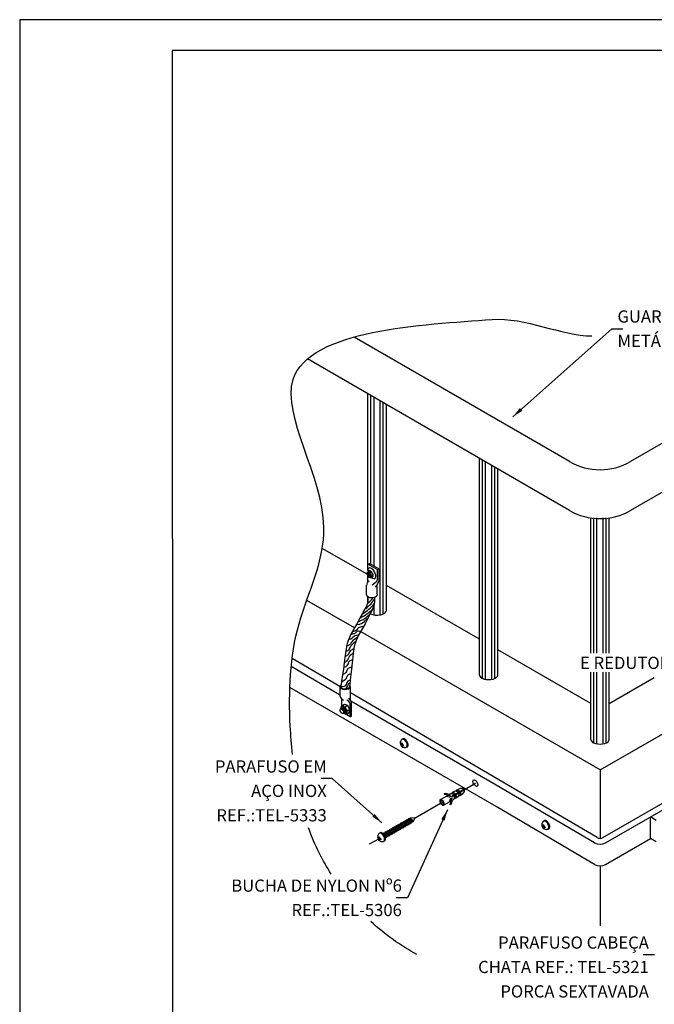
# Model space of a CAD drawing. Extents: x 0 to 210, y 0 to 297.
# Drawn here: x 0 to 104, y 136 to 297 of the extents above; entities that cross this region are included whole.
import ezdxf
from ezdxf.enums import TextEntityAlignment as Align
from ezdxf.lldxf.tags import DXFTag

# ---------------------------------------------------------------- set-up
doc = ezdxf.new("R2010")
doc.units = 0
doc.header["$MEASUREMENT"] = 0
for name, color, linetype in [('C01', 1, 'Continuous'), ('C02', 2, 'Continuous'), ('C03', 3, 'Continuous'), ('C04', 5, 'Continuous'), ('C05', 4, 'Continuous'), ('C08', 7, 'Continuous'), ('NOTA', 3, 'Continuous')]:
    doc.layers.add(name, color=color, linetype=linetype)
doc.styles.add('80CL', font='romans.shx', dxfattribs={"height": 20})
tags = doc.linetypes.add('DASHDOT', pattern=[1, 0.5, -0.25, 0, -0.25]).pattern_tags.tags
tags[10:11] = [DXFTag(74, 4), DXFTag(75, 0), DXFTag(340, '0'), DXFTag(46, 1.0), DXFTag(50, 0.0), DXFTag(44, 0.0), DXFTag(45, 0.0)]
tags[8:9] = [DXFTag(74, 4), DXFTag(75, 0), DXFTag(340, '0'), DXFTag(46, 1.0), DXFTag(50, 0.0), DXFTag(44, 0.0), DXFTag(45, 0.0)]
tags[6:7] = [DXFTag(74, 4), DXFTag(75, 0), DXFTag(340, '0'), DXFTag(46, 1.0), DXFTag(50, 0.0), DXFTag(44, 0.0), DXFTag(45, 0.0)]
tags[4:5] = [DXFTag(74, 4), DXFTag(75, 0), DXFTag(340, '0'), DXFTag(46, 1.0), DXFTag(50, 0.0), DXFTag(44, 0.0), DXFTag(45, 0.0)]

# ---------------------------------------------------------------- blocks, each defined once
blk = doc.blocks.new('FORMATO PARA DETALHE')
at = {"layer": 'C03'}
for p, q in [((209.94, 297.04), (-0.06, 297)), ((-0.06, 297), (0, 0))]:
    blk.add_line(p, q, dxfattribs=at)
at = {"layer": 'C08'}
for p, q in [((204.94, 292.04), (24.94, 292)), ((24.94, 292), (25, 5))]:
    blk.add_line(p, q, dxfattribs=at)
at = {"layer": 'C04', "style": '80CL'}
for tag, p in [('NOMEDESCRITIVODODETALHE', (114.98, 75.7)), ('PARAIDENTIFICAÇÃODOMESMO', (114.99, 69.96))]:
    blk.add_attdef(tag, text='', height=3.4, rotation=0.0114, dxfattribs=at).set_placement(p, align=Align.MIDDLE)
at = {"layer": 'C04', "ltscale": 0.5, "style": '80CL'}
blk.add_attdef('XXXX-X', text='', height=3, rotation=0.0114, dxfattribs=at).set_placement((140.42, 8.8), align=Align.MIDDLE)
at = {"layer": 'C04', "ltscale": 0.75, "style": '80CL'}
blk.add_attdef('01/01', text='', height=3, rotation=0.0114, dxfattribs=at).set_placement((191.81, 8.81), align=Align.MIDDLE)
at = {"layer": 'C05', "style": '80CL'}
blk.add_attdef('DETALHE', text='', height=3.8, rotation=0.0114, dxfattribs=at).set_placement((114.99, 61.96), align=Align.MIDDLE)

msp = doc.modelspace()

# ---------------------------------------------------------------- linework, layer by layer
at = {"layer": 'C01'}
for p, q in [((57.53, 207.82), (57.53, 235.45)), ((58.03, 207.53), (58.03, 235.16)), ((59.05, 199.53), (59.05, 234.57)), ((59.55, 199.68), (59.55, 234.28)), ((75.8, 189.13), (75.8, 224.9)), ((76.3, 188.98), (76.3, 224.61)), ((77.32, 188.98), (77.32, 224.02)), ((77.82, 189.13), (77.82, 223.73)), ((94.07, 193.29), (94.07, 215.43)), ((94.57, 193.29), (94.57, 215.43)), ((95.59, 193.29), (95.59, 215.43)), ((96.09, 193.29), (96.09, 215.43)), ((56.89, 206.23), (56.95, 206.53)), ((56.97, 206.56), (57.23, 206.71)), ((57.23, 206.71), (57.56, 206.6)), ((57.33, 206.46), (57.56, 206.6)), ((57.56, 206.6), (57.83, 206.13)), ((56.89, 206.19), (57.14, 205.76)), ((57.11, 206.13), (57.36, 205.91)), ((57.12, 206.16), (57.22, 206.06)), ((57.14, 206.29), (57.25, 206.2)), ((57.15, 206.32), (57.4, 206.1)), ((57.17, 205.74), (57.46, 205.64)), ((57.25, 206.18), (57.23, 206.07)), ((57.28, 206.16), (57.25, 206.05)), ((57.26, 206.03), (57.36, 205.94)), ((57.29, 206.16), (57.39, 206.07)), ((57.5, 205.64), (57.76, 205.79)), ((57.6, 206), (57.83, 206.13)), ((57.76, 205.79), (57.83, 206.13)), ((58.03, 199.53), (58.03, 201.09)), ((57.53, 199.68), (57.53, 199.91)), ((94.07, 178.58), (94.07, 190.13)), ((94.57, 178.43), (94.57, 190.13)), ((95.59, 178.43), (95.59, 190.13)), ((96.09, 178.58), (96.09, 190.13))]:
    msp.add_line(p, q, dxfattribs=at)
at = {"layer": 'C01', "linetype": 'DASHDOT', "ltscale": 2}
for p, q in [((70.79, 169.76), (74.64, 171.99)), ((64.77, 166.29), (69.31, 168.91)), ((57.31, 162.01), (58.91, 162.93))]:
    msp.add_line(p, q, dxfattribs=at)
at = {"layer": 'C01'}
for points in [[(64.42, 165.68, 0.24548), (64.43, 165.71, 0.082009), (64.4, 165.81, 0.04047), (64.34, 165.9, 0.029714), (64.25, 166.02, 0.029714), (64.14, 166.13, 0.04047), (64.06, 166.19, 0.082009), (63.96, 166.23, 0.24548), (63.93, 166.22, 0.24548)], [(61.62, 163.99, 0.24548), (61.63, 164.03, 0.082009), (61.6, 164.14, 0.04047), (61.53, 164.25, 0.029714), (61.42, 164.39, 0.029714), (61.3, 164.51, 0.04047), (61.19, 164.59, 0.082009), (61.09, 164.63, 0.24548), (61.05, 164.62, 0.24548)], [(61.68, 164.11, 0.24548), (61.69, 164.15, 0.082009), (61.67, 164.24, 0.04047), (61.61, 164.33, 0.029714), (61.52, 164.44, 0.029714), (61.42, 164.54, 0.04047), (61.34, 164.6, 0.082009), (61.25, 164.64, 0.24548), (61.22, 164.63, 0.24548)], [(61.87, 164.14, 0.24548), (61.89, 164.18, 0.082009), (61.85, 164.29, 0.04047), (61.79, 164.4, 0.029714), (61.68, 164.53, 0.029714), (61.55, 164.66, 0.04047), (61.45, 164.73, 0.082009), (61.34, 164.78, 0.24548), (61.3, 164.77, 0.24548)], [(61.94, 164.26, 0.24548), (61.95, 164.29, 0.082009), (61.92, 164.39, 0.04047), (61.87, 164.48, 0.029714), (61.78, 164.59, 0.029714), (61.68, 164.69, 0.04047), (61.59, 164.75, 0.082009), (61.51, 164.79, 0.24548), (61.47, 164.78, 0.24548)], [(62.13, 164.29, 0.24548), (62.14, 164.32, 0.082009), (62.11, 164.44, 0.04047), (62.04, 164.55, 0.029714), (61.94, 164.68, 0.029714), (61.81, 164.81, 0.04047), (61.71, 164.88, 0.082009), (61.6, 164.93, 0.24548), (61.56, 164.92, 0.24548)], [(62.2, 164.41, 0.24548), (62.21, 164.44, 0.082009), (62.18, 164.53, 0.04047), (62.13, 164.62, 0.029714), (62.04, 164.74, 0.029714), (61.93, 164.84, 0.04047), (61.85, 164.9, 0.082009), (61.76, 164.94, 0.24548), (61.73, 164.93, 0.24548)], [(62.39, 164.43, 0.24548), (62.4, 164.47, 0.082009), (62.37, 164.58, 0.04047), (62.3, 164.69, 0.029714), (62.19, 164.83, 0.029714), (62.07, 164.95, 0.04047), (61.96, 165.03, 0.082009), (61.86, 165.08, 0.24548), (61.82, 165.07, 0.24548)], [(62.45, 164.56, 0.24548), (62.46, 164.59, 0.082009), (62.44, 164.68, 0.04047), (62.38, 164.77, 0.029714), (62.29, 164.88, 0.029714), (62.19, 164.99, 0.04047), (62.11, 165.05, 0.082009), (62.02, 165.08, 0.24548), (61.99, 165.08, 0.24548)], [(62.64, 164.58, 0.24548), (62.66, 164.62, 0.082009), (62.62, 164.73, 0.04047), (62.56, 164.84, 0.029714), (62.45, 164.98, 0.029714), (62.32, 165.1, 0.04047), (62.22, 165.18, 0.082009), (62.11, 165.22, 0.24548), (62.07, 165.21, 0.24548)], [(62.71, 164.71, 0.24548), (62.72, 164.74, 0.082009), (62.69, 164.83, 0.04047), (62.64, 164.92, 0.029714), (62.55, 165.03, 0.029714), (62.45, 165.13, 0.04047), (62.36, 165.2, 0.082009), (62.28, 165.23, 0.24548), (62.24, 165.22, 0.24548)], [(62.9, 164.73, 0.24548), (62.91, 164.77, 0.082009), (62.88, 164.88, 0.04047), (62.81, 164.99, 0.029714), (62.7, 165.13, 0.029714), (62.58, 165.25, 0.04047), (62.48, 165.33, 0.082009), (62.37, 165.37, 0.24548), (62.33, 165.36, 0.24548)], [(62.96, 164.86, 0.24548), (62.98, 164.89, 0.082009), (62.95, 164.98, 0.04047), (62.9, 165.07, 0.029714), (62.81, 165.18, 0.029714), (62.7, 165.28, 0.04047), (62.62, 165.34, 0.082009), (62.53, 165.38, 0.24548), (62.5, 165.37, 0.24548)], [(63.15, 164.88, 0.24548), (63.17, 164.92, 0.082009), (63.14, 165.03, 0.04047), (63.07, 165.14, 0.029714), (62.96, 165.28, 0.029714), (62.84, 165.4, 0.04047), (62.73, 165.47, 0.082009), (62.63, 165.52, 0.24548), (62.59, 165.51, 0.24548)], [(63.22, 165, 0.24548), (63.23, 165.04, 0.082009), (63.21, 165.13, 0.04047), (63.15, 165.22, 0.029714), (63.06, 165.33, 0.029714), (62.96, 165.43, 0.04047), (62.88, 165.49, 0.082009), (62.79, 165.53, 0.24548), (62.76, 165.52, 0.24548)], [(63.41, 165.03, 0.24548), (63.43, 165.06, 0.082009), (63.39, 165.18, 0.04047), (63.33, 165.29, 0.029714), (63.22, 165.42, 0.029714), (63.09, 165.55, 0.04047), (62.99, 165.62, 0.082009), (62.88, 165.67, 0.24548), (62.84, 165.66, 0.24548)], [(63.48, 165.15, 0.24548), (63.49, 165.18, 0.082009), (63.46, 165.27, 0.04047), (63.41, 165.37, 0.029714), (63.32, 165.48, 0.029714), (63.22, 165.58, 0.04047), (63.13, 165.64, 0.082009), (63.04, 165.68, 0.24548), (63.01, 165.67, 0.24548)], [(63.67, 165.17, 0.24548), (63.68, 165.21, 0.082009), (63.65, 165.32, 0.04047), (63.58, 165.44, 0.029714), (63.47, 165.57, 0.029714), (63.35, 165.69, 0.04047), (63.25, 165.77, 0.082009), (63.14, 165.82, 0.24548), (63.1, 165.81, 0.24548)], [(63.73, 165.3, 0.24548), (63.75, 165.33, 0.082009), (63.72, 165.42, 0.04047), (63.67, 165.51, 0.029714), (63.58, 165.63, 0.029714), (63.47, 165.73, 0.04047), (63.39, 165.79, 0.082009), (63.3, 165.83, 0.24548), (63.27, 165.82, 0.24548)], [(63.92, 165.32, 0.24548), (63.94, 165.36, 0.082009), (63.91, 165.47, 0.04047), (63.84, 165.58, 0.029714), (63.73, 165.72, 0.029714), (63.61, 165.84, 0.04047), (63.5, 165.92, 0.082009), (63.4, 165.96, 0.24548), (63.36, 165.95, 0.24548)], [(63.99, 165.45, 0.24548), (64, 165.48, 0.082009), (63.98, 165.57, 0.04047), (63.92, 165.66, 0.029714), (63.83, 165.77, 0.029714), (63.73, 165.87, 0.04047), (63.65, 165.94, 0.082009), (63.56, 165.97, 0.24548), (63.53, 165.97, 0.24548)], [(64.18, 165.47, 0.24548), (64.2, 165.51, 0.082009), (64.16, 165.62, 0.04047), (64.1, 165.73, 0.029714), (63.99, 165.87, 0.029714), (63.86, 165.99, 0.04047), (63.76, 166.07, 0.082009), (63.65, 166.11, 0.24548), (63.61, 166.1, 0.24548)], [(64.25, 165.6, 0.24548), (64.27, 165.63, 0.082009), (64.24, 165.72, 0.04047), (64.19, 165.81, 0.029714), (64.1, 165.93, 0.029714), (63.99, 166.03, 0.04047), (63.91, 166.09, 0.082009), (63.82, 166.13, 0.24548), (63.79, 166.12, 0.24548)], [(60.08, 163.1, 0.24548), (60.09, 163.14, 0.082009), (60.06, 163.25, 0.04047), (59.99, 163.36, 0.029714), (59.88, 163.5, 0.029714), (59.76, 163.62, 0.04047), (59.65, 163.7, 0.082009), (59.55, 163.74, 0.24548), (59.51, 163.73, 0.24548)], [(60.14, 163.23, 0.24548), (60.15, 163.26, 0.082009), (60.13, 163.35, 0.04047), (60.07, 163.44, 0.029714), (59.98, 163.55, 0.029714), (59.88, 163.65, 0.04047), (59.8, 163.72, 0.082009), (59.71, 163.75, 0.24548), (59.68, 163.74, 0.24548)], [(59.89, 163.08, 0.24548), (59.9, 163.11, 0.082009), (59.87, 163.2, 0.04047), (59.82, 163.29, 0.029714), (59.73, 163.4, 0.000336), (59.73, 163.4, 0.04047)], [(60.33, 163.25, 0.24548), (60.35, 163.29, 0.082009), (60.31, 163.4, 0.04047), (60.25, 163.51, 0.029714), (60.14, 163.65, 0.029714), (60.01, 163.77, 0.04047), (59.91, 163.85, 0.082009), (59.8, 163.89, 0.24548), (59.76, 163.88, 0.24548)], [(60.4, 163.37, 0.24548), (60.41, 163.41, 0.082009), (60.38, 163.5, 0.04047), (60.33, 163.59, 0.029714), (60.24, 163.7, 0.029714), (60.14, 163.8, 0.04047), (60.05, 163.86, 0.082009), (59.97, 163.9, 0.24548), (59.93, 163.89, 0.24548)], [(60.59, 163.4, 0.24548), (60.6, 163.43, 0.082009), (60.57, 163.55, 0.04047), (60.5, 163.66, 0.029714), (60.4, 163.79, 0.029714), (60.27, 163.92, 0.04047), (60.17, 163.99, 0.082009), (60.06, 164.04, 0.24548), (60.02, 164.03, 0.24548)], [(60.66, 163.52, 0.24548), (60.67, 163.55, 0.082009), (60.64, 163.65, 0.04047), (60.59, 163.74, 0.029714), (60.5, 163.85, 0.029714), (60.4, 163.95, 0.04047), (60.31, 164.01, 0.082009), (60.22, 164.05, 0.24548), (60.19, 164.04, 0.24548)], [(60.85, 163.54, 0.24548), (60.86, 163.58, 0.082009), (60.83, 163.7, 0.04047), (60.76, 163.81, 0.029714), (60.65, 163.94, 0.029714), (60.53, 164.07, 0.04047), (60.42, 164.14, 0.082009), (60.32, 164.19, 0.24548), (60.28, 164.18, 0.24548)], [(60.91, 163.67, 0.24548), (60.92, 163.7, 0.082009), (60.9, 163.79, 0.04047), (60.84, 163.88, 0.029714), (60.75, 164, 0.029714), (60.65, 164.1, 0.04047), (60.57, 164.16, 0.082009), (60.48, 164.2, 0.24548), (60.45, 164.19, 0.24548)], [(61.1, 163.69, 0.24548), (61.12, 163.73, 0.082009), (61.08, 163.84, 0.04047), (61.02, 163.95, 0.029714), (60.91, 164.09, 0.029714), (60.78, 164.21, 0.04047), (60.68, 164.29, 0.082009), (60.57, 164.33, 0.24548), (60.53, 164.32, 0.24548)], [(61.17, 163.82, 0.24548), (61.18, 163.85, 0.082009), (61.15, 163.94, 0.04047), (61.1, 164.03, 0.029714), (61.01, 164.14, 0.029714), (60.91, 164.24, 0.04047), (60.82, 164.31, 0.082009), (60.74, 164.34, 0.24548), (60.7, 164.34, 0.24548)], [(61.36, 163.84, 0.24548), (61.37, 163.88, 0.082009), (61.34, 163.99, 0.04047), (61.27, 164.1, 0.029714), (61.17, 164.24, 0.029714), (61.04, 164.36, 0.04047), (60.94, 164.44, 0.082009), (60.83, 164.48, 0.24548), (60.79, 164.47, 0.24548)], [(61.43, 163.97, 0.24548), (61.44, 164, 0.082009), (61.41, 164.09, 0.04047), (61.36, 164.18, 0.029714), (61.27, 164.29, 0.029714), (61.17, 164.39, 0.04047), (61.08, 164.46, 0.082009), (60.99, 164.49, 0.24548), (60.96, 164.48, 0.24548)]]:
    msp.add_lwpolyline(points, format="xyb", dxfattribs=at)
for centre, radius, start, end in [((57, 206.52), 0.0534, 120.145, 169.2604), ((57.29, 206.88), 0.414, 225.4368, 275.9615), ((58.04, 206.56), 0.713, 187.852, 231.8798), ((56.93, 206.22), 0.0465, 165.7475, 213.079), ((57.11, 206.15), 0.0079, 48.4988, 168.4988), ((57.13, 206.15), 0.0254, 170.703, 226.2945), ((57.16, 206.31), 0.0254, 170.703, 226.2945), ((57.14, 206.31), 0.0079, 48.4988, 168.4988), ((57.19, 205.79), 0.0534, 209.855, 250.7396), ((57.22, 206.07), 0.0079, 228.4988, 348.4988), ((57.23, 206.18), 0.0254, 350.703, 46.2945), ((57.28, 206.04), 0.0254, 170.703, 226.2945), ((57.28, 206.15), 0.0079, 48.4988, 168.4988), ((57.35, 205.92), 0.0254, 350.703, 46.2945), ((57.36, 205.91), 0.0079, 228.4988, 348.4988), ((57.4, 206.08), 0.0079, 228.4988, 348.4988), ((57.38, 206.08), 0.0254, 350.703, 46.2945), ((57.48, 205.69), 0.0534, 250.7396, 299.855), ((57.93, 205.76), 0.413, 143.6658, 194.356), ((53.42, 205.26), 5.67, 304.8704, 326.6964), ((55.22, 204.09), 3.17, 303.672, 326.0092), ((52.99, 205.17), 6.7, 294.3269, 315.8524), ((52.1, 206.5), 7.89, 300.7301, 319.6584), ((53.7, 203.26), 5.13, 289.1914, 316.4797)]:
    msp.add_arc(centre, radius, start, end, dxfattribs=at)
msp.add_ellipse((57.22, 206.09), major_axis=(-0.231, 0.402), ratio=0.500279, dxfattribs=at)
for centre, major_axis, ratio, start_param, end_param in [((57.25, 206.11), (-0.208, 0.362), 0.500279, -0.557191, 3.705032), ((57.49, 206.25), (-0.297, 0.517), 0.500279, -3.60215, 0.46307), ((52.88, 183.83), (0.252, -0.363), 0.281547, 0, 3.124318), ((52.98, 183.9), (0.252, -0.363), 0.281547, 0, 3.124318), ((53.09, 183.95), (0.252, -0.363), 0.281547, 0, 3.124318)]:
    msp.add_ellipse(centre, major_axis=major_axis, ratio=ratio, start_param=start_param, end_param=end_param, dxfattribs=at)
for points, knots in [([(44.65, 176.68), (44.49, 178.22), (43.96, 185.41), (44.41, 198.2), (54.05, 215.86), (33.71, 245.69), (66.05, 247.11), (77.37, 247.93), (82.83, 248.33), (88.69, 245.28), (93.74, 245.23)], [182.183642, 182.183642, 182.183642, 182.183642, 186.776979, 203.615236, 219.949606, 244.673745, 278.717531, 278.717531, 278.717531, 295.136214, 295.136214, 295.136214, 295.136214]), ([(44.65, 176.68), (44.49, 178.22), (43.96, 185.41), (44.41, 198.2), (54.05, 215.86), (33.71, 245.69), (66.05, 247.11), (77.37, 247.93), (82.83, 248.33), (88.69, 245.28), (93.74, 245.23)], [182.183642, 182.183642, 182.183642, 182.183642, 186.776979, 203.615236, 219.949606, 244.673745, 278.717531, 278.717531, 278.717531, 295.136214, 295.136214, 295.136214, 295.136214]), ([(44.65, 176.68), (44.49, 178.22), (43.96, 185.41), (44.41, 198.2), (54.05, 215.86), (33.71, 245.69), (66.05, 247.11), (77.37, 247.93), (82.83, 248.33), (88.69, 245.28), (93.74, 245.23)], [182.183642, 182.183642, 182.183642, 182.183642, 186.776979, 203.615236, 219.949606, 244.673745, 278.717531, 278.717531, 278.717531, 295.136214, 295.136214, 295.136214, 295.136214]), ([(44.65, 176.68), (44.49, 178.22), (43.96, 185.41), (44.41, 198.2), (54.05, 215.86), (33.71, 245.69), (66.05, 247.11), (77.37, 247.93), (82.83, 248.33), (88.69, 245.28), (93.74, 245.23)], [182.183642, 182.183642, 182.183642, 182.183642, 186.776979, 203.615236, 219.949606, 244.673745, 278.717531, 278.717531, 278.717531, 295.136214, 295.136214, 295.136214, 295.136214]), ([(57.02, 198.95), (56.69, 198.74), (56.39, 198.46), (55.99, 197.92), (55.1, 197.93)], [0, 0, 0, 0, 0.702621, 1.978465, 1.978465, 1.978465, 1.978465]), ([(54.2, 196.3), (54.41, 196.45), (55.09, 196.45), (55.09, 196.9), (55.56, 196.92), (55.86, 196.87)], [0, 0, 0, 0, 0.595063, 1.366166, 1.954841, 1.954841, 1.954841, 1.954841]), ([(56.33, 197.69), (55.8, 197.49), (55.37, 197.49), (55.14, 196.88), (54.63, 196.83), (54.47, 196.81)], [0, 0, 0, 0, 0.595063, 1.366166, 1.954841, 1.954841, 1.954841, 1.954841]), ([(55.29, 195.81), (54.82, 195.55), (54.27, 195.11), (54.21, 194.71), (53.8, 194.48), (53.53, 194.4)], [0, 0, 0, 0, 0.595063, 1.366166, 1.954841, 1.954841, 1.954841, 1.954841]), ([(55.53, 196.27), (55.33, 196.19), (54.48, 196.01), (54.47, 195.61), (54.01, 195.53), (53.83, 195.49)], [0, 0, 0, 0, 0.595063, 1.366166, 1.954841, 1.954841, 1.954841, 1.954841]), ([(54.71, 194), (54.52, 193.84), (54.02, 193.8), (53.9, 193), (53.5, 192.77), (53.28, 192.68)], [0, 0, 0, 0, 0.595063, 1.366166, 1.954841, 1.954841, 1.954841, 1.954841]), ([(55, 195.11), (54.51, 194.76), (54.13, 194.46), (53.91, 193.68), (53.67, 193.63), (53.39, 193.55)], [0, 0, 0, 0, 0.595063, 1.366166, 1.954841, 1.954841, 1.954841, 1.954841]), ([(54.49, 192.19), (54.32, 192.05), (53.83, 192), (53.71, 191.22), (53.32, 190.99), (53.05, 190.9)], [0.011558, 0.011558, 0.011558, 0.011558, 0.595063, 1.366166, 1.936425, 1.936425, 1.936425, 1.936425]), ([(54.62, 193.34), (54.32, 192.86), (54.09, 193.14), (53.7, 192.03), (53.3, 191.8), (53.16, 191.69)], [0, 0, 0, 0, 0.595063, 1.366166, 1.954841, 1.954841, 1.954841, 1.954841]), ([(54.35, 190.98), (54.14, 190.9), (53.64, 190.86), (53.53, 190.06), (53.12, 189.83), (52.86, 189.74)], [0, 0, 0, 0, 0.595063, 1.366166, 1.954841, 1.954841, 1.954841, 1.954841]), ([(54.11, 188.83), (54.1, 188.79), (53.59, 188.75), (53.48, 187.95), (53.07, 187.72), (52.57, 187.77)], [0, 0, 0, 0, 0.595063, 1.366166, 1.954841, 1.954841, 1.954841, 1.954841]), ([(54.23, 189.89), (54.11, 189.82), (53.61, 189.78), (53.5, 188.98), (53.09, 188.76), (52.7, 188.53)], [0, 0, 0, 0, 0.595063, 1.366166, 1.954841, 1.954841, 1.954841, 1.954841]), ([(54.06, 188.35), (53.99, 188.33), (53.69, 188.2), (53.62, 187.7), (53.39, 187.47), (53.34, 187.42)], [0.344133, 0.344133, 0.344133, 0.344133, 0.595063, 1.366166, 1.578758, 1.578758, 1.578758, 1.578758]), ([(51.01, 157.09), (50.31, 158.19), (48.89, 160.67), (47.8, 163.24), (47.28, 164.66)], [161.629796, 161.629796, 161.629796, 161.629796, 165.38202, 169.901337, 169.901337, 169.901337, 169.901337]), ([(51.01, 157.09), (50.31, 158.19), (48.89, 160.67), (47.8, 163.24), (47.28, 164.66)], [161.629796, 161.629796, 161.629796, 161.629796, 165.38202, 169.901337, 169.901337, 169.901337, 169.901337]), ([(51.01, 157.09), (50.31, 158.19), (48.89, 160.67), (47.8, 163.24), (47.28, 164.66)], [161.629796, 161.629796, 161.629796, 161.629796, 165.38202, 169.901337, 169.901337, 169.901337, 169.901337]), ([(51.01, 157.09), (50.31, 158.19), (48.89, 160.67), (47.8, 163.24), (47.28, 164.66)], [161.629796, 161.629796, 161.629796, 161.629796, 165.38202, 169.901337, 169.901337, 169.901337, 169.901337])]:
    msp.add_open_spline(points, degree=3, knots=knots, dxfattribs=at)
msp.add_open_spline([(65.05, 143.93), (62.37, 145.33), (59.83, 147.17), (57.52, 149.3)], degree=3, dxfattribs=at)
msp.add_open_spline([(65.05, 143.93), (62.37, 145.33), (59.83, 147.17), (57.52, 149.3)], degree=3, dxfattribs=at)
msp.add_open_spline([(65.05, 143.93), (62.37, 145.33), (59.83, 147.17), (57.52, 149.3)], degree=3, dxfattribs=at)
msp.add_open_spline([(65.05, 143.93), (62.37, 145.33), (59.83, 147.17), (57.52, 149.3)], degree=3, dxfattribs=at)
at = {"layer": 'C02'}
for p, q in [((80.78, 232), (97.03, 246.42)), ((97.03, 246.42), (98.83, 246.42)), ((57.03, 207.85), (57.03, 235.74)), ((60.05, 200.24), (60.05, 233.99)), ((75.3, 189.69), (75.3, 225.19)), ((78.32, 189.69), (78.32, 223.44)), ((93.57, 193.29), (93.57, 215.43)), ((96.59, 193.29), (96.59, 215.43)), ((56.89, 206.19), (49.55, 210.43)), ((56.79, 202.92), (56.79, 204.37)), ((58.56, 202.95), (58.56, 204.52)), ((75.3, 195.56), (60.05, 204.37)), ((54.8, 197.4), (46.99, 201.91)), ((57.03, 201.64), (57.03, 202.52)), ((95.08, 174.14), (55.83, 196.81)), ((93.57, 185.02), (78.32, 193.82)), ((52.41, 187.81), (44.6, 192.39)), ((52.39, 186.47), (44.45, 191.06)), ((93.57, 179.14), (93.57, 190.13)), ((96.59, 179.14), (96.59, 190.13)), ((96.59, 185.02), (103.97, 189.28)), ((78.07, 168.13), (44.23, 187.67)), ((52.4, 187.77), (52.4, 186.63)), ((94.62, 163.05), (54.15, 186.79)), ((52.6, 184.15), (52.69, 184.6)), ((52.63, 184.19), (52.63, 184.14)), ((52.73, 184.65), (53.17, 184.91)), ((52.73, 184.26), (52.74, 184.16)), ((52.84, 184.32), (52.85, 184.22)), ((52.95, 184.36), (52.96, 184.28)), ((53.17, 184.91), (53.66, 184.74)), ((53.25, 184.5), (53.66, 184.74)), ((53.64, 183.82), (54.05, 184.06)), ((54.05, 184.06), (53.66, 184.74)), ((53.95, 183.55), (54.05, 184.06)), ((78.07, 171.65), (54.2, 185.43)), ((95.08, 174.14), (113.23, 184.62)), ((53.02, 183.43), (53.45, 183.29)), ((53.13, 183.47), (53.03, 183.53)), ((53.24, 183.53), (53.14, 183.59)), ((53.34, 183.6), (53.25, 183.65)), ((53.51, 183.29), (53.95, 183.55)), ((62.62, 179.16), (62.76, 179.24)), ((62.51, 178.42), (62.32, 178.53)), ((62.35, 178.35), (62.4, 178.38)), ((62.51, 178.26), (62.35, 178.35)), ((62.4, 178.38), (62.39, 178.49)), ((62.56, 178.29), (62.4, 178.38)), ((62.51, 178.6), (62.51, 178.42)), ((62.51, 178.6), (62.66, 178.51)), ((62.51, 178.42), (62.56, 178.42)), ((62.51, 178.26), (62.56, 178.29)), ((62.51, 178.26), (62.51, 178.05)), ((62.56, 178.09), (62.51, 178.05)), ((62.51, 178.05), (62.66, 177.97)), ((62.56, 178.57), (62.56, 178.42)), ((62.56, 178.29), (62.56, 178.09)), ((62.56, 178.09), (62.66, 178.03)), ((62.66, 178.51), (62.66, 178.34)), ((62.83, 178.24), (62.66, 178.34)), ((62.66, 178.17), (62.69, 178.22)), ((62.66, 178.17), (62.66, 177.97)), ((62.85, 178.06), (62.66, 178.17)), ((62.84, 178.13), (62.69, 178.22)), ((62.83, 178.24), (62.85, 178.06)), ((63.36, 177.85), (63.5, 177.93)), ((51.18, 172.71), (49.38, 172.71)), ((59.3, 165.5), (51.18, 172.71)), ((95.08, 174.14), (95.08, 162.92)), ((72.83, 170.98), (70.77, 169.79)), ((94.18, 162.19), (78.07, 171.65)), ((68.9, 169.29), (69.88, 169.86)), ((69.67, 170.28), (69.52, 170.2)), ((70.21, 170.02), (69.52, 170.2)), ((70.1, 169.98), (69.58, 170.12)), ((70.32, 170.11), (69.67, 170.28)), ((69.88, 169.86), (70.34, 169.74)), ((70.21, 170.02), (70.51, 169.94)), ((70.32, 170.11), (70.61, 170.28)), ((70.42, 168.93), (70.54, 169.39)), ((70.61, 170.28), (71.08, 170.15)), ((70.72, 169.14), (70.8, 169.44)), ((70.8, 169.74), (70.77, 169.79)), ((72.86, 170.93), (70.8, 169.74)), ((70.85, 170.42), (71.33, 170.7)), ((70.93, 170.43), (71.23, 170.35)), ((71.14, 169.35), (71.27, 169.83)), ((71.33, 170.7), (71.8, 170.57)), ((71.38, 169.49), (71.87, 169.77)), ((71.44, 169.56), (71.52, 169.86)), ((71.66, 170.85), (71.96, 170.77)), ((71.87, 169.77), (71.99, 170.24)), ((72.16, 169.97), (72.24, 170.27)), ((95.54, 163.05), (107.59, 170)), ((95.98, 162.19), (109.11, 169.77)), ((69.44, 168.37), (70.42, 168.93)), ((70.63, 169.06), (70.49, 168.54)), ((70.72, 169.14), (70.53, 168.45)), ((70.68, 168.53), (70.53, 168.45)), ((70.85, 169.18), (70.68, 168.53)), ((70.85, 169.18), (71.14, 169.35)), ((94.18, 158.67), (78.07, 168.13)), ((70.05, 167.6), (63.49, 153.19)), ((63.84, 166.12), (63.93, 166.22)), ((64.77, 166.29), (64.01, 166.22)), ((64.43, 165.72), (64.77, 166.29)), ((103.34, 162.92), (103.34, 166.44)), ((104.3, 165.88), (103.34, 166.44)), ((60.96, 164.48), (61.05, 164.62)), ((61.09, 164.63), (61.22, 164.63)), ((61.22, 164.63), (61.3, 164.77)), ((61.35, 164.78), (61.47, 164.78)), ((61.47, 164.78), (61.56, 164.92)), ((61.6, 164.93), (61.73, 164.93)), ((61.73, 164.93), (61.82, 165.07)), ((61.86, 165.07), (61.99, 165.08)), ((61.99, 165.08), (62.07, 165.21)), ((62.12, 165.22), (62.24, 165.22)), ((62.24, 165.22), (62.33, 165.36)), ((62.37, 165.37), (62.5, 165.37)), ((62.4, 164.46), (62.45, 164.56)), ((62.45, 164.56), (62.64, 164.58)), ((62.5, 165.37), (62.59, 165.51)), ((62.63, 165.52), (62.76, 165.52)), ((62.66, 164.61), (62.71, 164.71)), ((62.71, 164.71), (62.9, 164.73)), ((62.76, 165.52), (62.84, 165.66)), ((62.89, 165.67), (63.01, 165.67)), ((62.91, 164.76), (62.96, 164.86)), ((62.96, 164.86), (63.15, 164.88)), ((63.01, 165.67), (63.1, 165.81)), ((63.14, 165.81), (63.27, 165.82)), ((63.17, 164.91), (63.22, 165)), ((63.22, 165), (63.41, 165.03)), ((63.27, 165.82), (63.36, 165.95)), ((63.4, 165.96), (63.53, 165.97)), ((63.43, 165.06), (63.48, 165.15)), ((63.48, 165.15), (63.67, 165.17)), ((63.53, 165.97), (63.61, 166.1)), ((63.79, 166.12), (63.67, 166.11)), ((63.68, 165.2), (63.73, 165.3)), ((63.73, 165.3), (63.92, 165.32)), ((63.94, 165.35), (63.99, 165.45)), ((63.99, 165.45), (64.18, 165.47)), ((64.19, 165.49), (64.25, 165.6)), ((64.27, 165.62), (64.42, 165.68)), ((85.72, 165.03), (85.53, 165.14)), ((85.56, 164.96), (85.61, 164.99)), ((85.72, 164.86), (85.56, 164.96)), ((85.61, 164.99), (85.6, 165.1)), ((85.77, 164.89), (85.61, 164.99)), ((85.72, 165.2), (85.87, 165.11)), ((85.72, 165.2), (85.72, 165.03)), ((85.72, 165.03), (85.77, 165.03)), ((85.72, 164.86), (85.77, 164.89)), ((85.72, 164.86), (85.72, 164.66)), ((85.77, 164.69), (85.72, 164.66)), ((85.72, 164.66), (85.87, 164.57)), ((85.77, 165.17), (85.77, 165.03)), ((85.77, 164.89), (85.77, 164.69)), ((85.77, 164.69), (85.87, 164.63)), ((85.83, 165.76), (85.97, 165.84)), ((85.87, 165.11), (85.87, 164.94)), ((86.04, 164.84), (85.87, 164.94)), ((85.87, 164.77), (85.9, 164.82)), ((86.06, 164.67), (85.87, 164.77)), ((85.87, 164.77), (85.87, 164.57)), ((86.05, 164.73), (85.9, 164.82)), ((86.04, 164.84), (86.06, 164.67)), ((86.57, 164.46), (86.71, 164.54)), ((58.8, 163.03), (58.61, 163.14)), ((58.64, 162.96), (58.69, 162.99)), ((58.8, 162.86), (58.64, 162.96)), ((58.69, 162.99), (58.68, 163.1)), ((58.86, 162.89), (58.69, 162.99)), ((58.8, 163.2), (58.8, 163.03)), ((58.8, 163.2), (58.95, 163.11)), ((58.8, 163.03), (58.86, 163.03)), ((58.86, 163.17), (58.86, 163.03)), ((58.91, 163.77), (59.05, 163.84)), ((58.95, 163.11), (58.95, 162.94)), ((59.12, 162.84), (58.95, 162.94)), ((59.55, 163.74), (59.68, 163.74)), ((59.68, 163.74), (59.76, 163.88)), ((59.81, 163.89), (59.93, 163.89)), ((59.89, 163.08), (60.08, 163.1)), ((59.93, 163.89), (60.02, 164.03)), ((60.07, 164.04), (60.19, 164.04)), ((60.09, 163.13), (60.14, 163.23)), ((60.14, 163.23), (60.33, 163.25)), ((60.19, 164.04), (60.28, 164.18)), ((60.32, 164.19), (60.45, 164.19)), ((60.35, 163.28), (60.4, 163.37)), ((60.4, 163.37), (60.59, 163.4)), ((60.45, 164.19), (60.53, 164.32)), ((60.58, 164.33), (60.7, 164.34)), ((60.6, 163.43), (60.66, 163.52)), ((60.66, 163.52), (60.85, 163.54)), ((60.7, 164.34), (60.79, 164.47)), ((60.83, 164.48), (60.96, 164.48)), ((60.86, 163.57), (60.91, 163.67)), ((60.91, 163.67), (61.1, 163.69)), ((61.12, 163.72), (61.17, 163.82)), ((61.17, 163.82), (61.36, 163.84)), ((61.37, 163.87), (61.43, 163.97)), ((61.43, 163.97), (61.62, 163.99)), ((61.63, 164.02), (61.68, 164.11)), ((61.68, 164.11), (61.87, 164.14)), ((61.89, 164.17), (61.94, 164.26)), ((61.94, 164.26), (62.13, 164.29)), ((62.14, 164.32), (62.2, 164.41)), ((62.2, 164.41), (62.39, 164.43)), ((95.98, 158.67), (103.34, 162.92)), ((104.3, 162.37), (103.34, 162.92)), ((58.8, 162.86), (58.86, 162.89)), ((58.8, 162.86), (58.8, 162.66)), ((58.86, 162.69), (58.8, 162.66)), ((58.8, 162.66), (58.95, 162.57)), ((58.86, 162.89), (58.86, 162.69)), ((58.86, 162.69), (58.95, 162.63)), ((58.95, 162.78), (58.98, 162.82)), ((58.95, 162.78), (58.95, 162.57)), ((59.14, 162.67), (58.95, 162.78)), ((59.13, 162.74), (58.98, 162.82)), ((59.12, 162.84), (59.14, 162.67)), ((59.66, 162.46), (59.8, 162.54)), ((95.08, 158.45), (95.08, 148.62)), ((63.49, 153.19), (61.68, 153.19)), ((103.98, 143.86), (102.17, 143.86))]:
    msp.add_line(p, q, dxfattribs=at)
at = {"layer": 'C02', "ltscale": 1.6}
for p, q in [((57.02, 207.84), (57.26, 207.98)), ((57.02, 206.86), (57.02, 207.84)), ((58.56, 206.95), (57.02, 207.84)), ((58.8, 207.09), (57.26, 207.98)), ((58.56, 206.95), (58.8, 207.09)), ((58.56, 206.95), (58.56, 205.22)), ((58.8, 207.09), (58.8, 205.09)), ((57.02, 204.9), (57.02, 205.96)), ((58.21, 204.8), (57.74, 204.39)), ((58.57, 204.58), (58.22, 204.06)), ((54.15, 185.49), (54.15, 187.77)), ((52.73, 184.65), (52.73, 185.73)), ((53.85, 185.38), (53.56, 185.57)), ((54.15, 185.49), (53.87, 185.87)), ((54.12, 182.86), (54.12, 184.83)), ((54.33, 182.98), (54.33, 185.02)), ((54.12, 182.86), (53.27, 183.35)), ((54.12, 182.86), (54.33, 182.98))]:
    msp.add_line(p, q, dxfattribs=at)
at = {"layer": 'C02'}
for points in [[(63.36, 177.85, 0.23388), (63.44, 178.41, 0.051099), (63.32, 178.69, 0.051099), (63.14, 178.94, 0.064948), (62.96, 179.1, 0.104203), (62.75, 179.18, 0.174705), (62.62, 179.16, 0.174705)], [(63.5, 177.93, 0.174705), (63.59, 178.04, 0.104203), (63.63, 178.26, 0.064948), (63.58, 178.49, 0.051099), (63.46, 178.77, 0.051099), (63.28, 179.02, 0.064948), (63.1, 179.18, 0.104203), (62.89, 179.26, 0.174705), (62.76, 179.24, 0.174705)], [(72.83, 170.98, 0.153617), (72.7, 171.08, 0.102796), (72.37, 171.12, 0.062165), (72.02, 171.04, 0.048405), (71.6, 170.85, 0.005298), (71.56, 170.83, 0.062165)], [(70.1, 169.98, 0.122515), (70.06, 169.93, 0.074458), (70.04, 169.82, 0.064948)], [(70.85, 170.42, 0.174705), (70.79, 170.34, 0.074458), (70.76, 170.23, 0.064948)], [(70.94, 170.43, 0.174705), (70.85, 170.42, 0.174705)], [(70.93, 170.43, 0.021127), (70.92, 170.44, 0.170198)], [(71.38, 169.49, -0.174705), (71.29, 169.47, -0.074458), (71.18, 169.51, -0.064948)], [(71.45, 169.57, -0.174705), (71.38, 169.49, -0.174705)], [(71.44, 169.56, -0.021127), (71.44, 169.55, -0.170198)], [(71.57, 170.84, 0.174705), (71.51, 170.76, 0.074458), (71.49, 170.65, 0.064948)], [(71.67, 170.85, 0.174705), (71.57, 170.84, 0.174705)], [(71.66, 170.85, 0.021127), (71.65, 170.85, 0.170198)], [(72.11, 169.91, -0.174705), (72.01, 169.89, -0.074458), (71.9, 169.93, -0.064948)], [(72.09, 169.9, 0.005298), (72.14, 169.93, 0.048405), (72.51, 170.19, 0.062165), (72.75, 170.46, 0.102796), (72.88, 170.77, 0.153617), (72.86, 170.93, 0.181773)], [(72.16, 169.96, -0.138405), (72.11, 169.91, -0.174705)], [(72.16, 169.97, -0.021127), (72.16, 169.96, -0.170198)], [(70.63, 169.06, -0.122515), (70.57, 169.06, -0.074458), (70.46, 169.09, -0.064948)], [(86.57, 164.46, 0.23388), (86.65, 165.02, 0.051099), (86.53, 165.3, 0.051099), (86.35, 165.54, 0.064948), (86.17, 165.7, 0.104203), (85.96, 165.79, 0.174705), (85.83, 165.76, 0.174705)], [(86.71, 164.54, 0.174705), (86.8, 164.64, 0.104203), (86.84, 164.86, 0.064948), (86.79, 165.09, 0.051099), (86.67, 165.37, 0.051099), (86.49, 165.62, 0.064948), (86.31, 165.78, 0.104203), (86.1, 165.87, 0.174705), (85.97, 165.84, 0.174705)], [(59.66, 162.46, 0.23388), (59.74, 163.02, 0.051099), (59.61, 163.3, 0.051099), (59.44, 163.55, 0.064948), (59.25, 163.7, 0.104203), (59.05, 163.79, 0.174705), (58.91, 163.77, 0.174705)], [(59.8, 162.54, 0.174705), (59.88, 162.64, 0.104203), (59.92, 162.86, 0.064948), (59.87, 163.1, 0.051099), (59.75, 163.38, 0.051099), (59.57, 163.63, 0.064948), (59.39, 163.78, 0.104203), (59.19, 163.87, 0.174705), (59.05, 163.84, 0.174705)]]:
    msp.add_lwpolyline(points, format="xyb", dxfattribs=at)
for points in [[(69.52, 170.2), (69.53, 170.17), (69.55, 170.15), (69.58, 170.12)], [(70.34, 169.74), (70.35, 169.73), (70.36, 169.73), (70.37, 169.73), (70.38, 169.73), (70.39, 169.73), (70.4, 169.74), (70.4, 169.74), (70.41, 169.74), (70.42, 169.74), (70.42, 169.74), (70.43, 169.74), (70.43, 169.74), (70.43, 169.74), (70.44, 169.74), (70.44, 169.74), (70.45, 169.74), (70.45, 169.75), (70.45, 169.75), (70.46, 169.75), (70.46, 169.75), (70.47, 169.75), (70.47, 169.76), (70.48, 169.76), (70.48, 169.76), (70.48, 169.76), (70.49, 169.77), (70.49, 169.77), (70.5, 169.77), (70.5, 169.77), (70.5, 169.78), (70.51, 169.78), (70.51, 169.78), (70.52, 169.79), (70.52, 169.79), (70.52, 169.79), (70.53, 169.8), (70.53, 169.8), (70.53, 169.8), (70.54, 169.81), (70.54, 169.81), (70.54, 169.81), (70.55, 169.82), (70.55, 169.82), (70.55, 169.82), (70.55, 169.83), (70.55, 169.83), (70.56, 169.83), (70.56, 169.83), (70.56, 169.84), (70.56, 169.84), (70.56, 169.84), (70.56, 169.85), (70.56, 169.85), (70.56, 169.85), (70.56, 169.86), (70.56, 169.86), (70.56, 169.86), (70.56, 169.87), (70.56, 169.87), (70.56, 169.87), (70.56, 169.87), (70.56, 169.88), (70.55, 169.88), (70.55, 169.89), (70.55, 169.89), (70.55, 169.9), (70.54, 169.9), (70.54, 169.91), (70.53, 169.91), (70.53, 169.92), (70.52, 169.93), (70.51, 169.94)], [(70.54, 169.39), (70.54, 169.4), (70.55, 169.41), (70.55, 169.42), (70.56, 169.43), (70.56, 169.44), (70.57, 169.44), (70.57, 169.45), (70.57, 169.45), (70.58, 169.46), (70.58, 169.46), (70.58, 169.46), (70.59, 169.47), (70.59, 169.47), (70.59, 169.47), (70.6, 169.48), (70.6, 169.48), (70.6, 169.48), (70.61, 169.48), (70.61, 169.49), (70.61, 169.49), (70.62, 169.49), (70.62, 169.5), (70.63, 169.5), (70.63, 169.5), (70.63, 169.5), (70.64, 169.5), (70.64, 169.51), (70.65, 169.51), (70.65, 169.51), (70.66, 169.51), (70.66, 169.51), (70.67, 169.52), (70.67, 169.52), (70.68, 169.52), (70.68, 169.52), (70.68, 169.52), (70.69, 169.52), (70.69, 169.53), (70.7, 169.53), (70.7, 169.53), (70.71, 169.53), (70.71, 169.53), (70.71, 169.53), (70.72, 169.53), (70.72, 169.53), (70.73, 169.53), (70.73, 169.53), (70.73, 169.53), (70.74, 169.53), (70.74, 169.53), (70.74, 169.53), (70.75, 169.53), (70.75, 169.53), (70.75, 169.52), (70.75, 169.52), (70.76, 169.52), (70.76, 169.52), (70.76, 169.52), (70.76, 169.52), (70.76, 169.51), (70.77, 169.51), (70.77, 169.51), (70.77, 169.5), (70.77, 169.5), (70.78, 169.5), (70.78, 169.49), (70.78, 169.49), (70.79, 169.48), (70.79, 169.47), (70.79, 169.46), (70.79, 169.45), (70.8, 169.44)], [(71.06, 170.15), (71.08, 170.15), (71.09, 170.15), (71.1, 170.15), (71.11, 170.15), (71.11, 170.15), (71.12, 170.15), (71.13, 170.15), (71.13, 170.15), (71.14, 170.15), (71.14, 170.16), (71.15, 170.16), (71.15, 170.16), (71.16, 170.16), (71.16, 170.16), (71.16, 170.16), (71.17, 170.16), (71.17, 170.16), (71.18, 170.16), (71.18, 170.17), (71.19, 170.17), (71.19, 170.17), (71.19, 170.17), (71.2, 170.18), (71.2, 170.18), (71.21, 170.18), (71.21, 170.18), (71.22, 170.19), (71.22, 170.19), (71.22, 170.19), (71.23, 170.2), (71.23, 170.2), (71.24, 170.2), (71.24, 170.2), (71.24, 170.21), (71.25, 170.21), (71.25, 170.21), (71.25, 170.22), (71.26, 170.22), (71.26, 170.22), (71.26, 170.23), (71.27, 170.23), (71.27, 170.23), (71.27, 170.24), (71.27, 170.24), (71.28, 170.24), (71.28, 170.25), (71.28, 170.25), (71.28, 170.25), (71.28, 170.26), (71.28, 170.26), (71.28, 170.26), (71.28, 170.26), (71.28, 170.27), (71.28, 170.27), (71.28, 170.27), (71.28, 170.28), (71.28, 170.28), (71.28, 170.28), (71.28, 170.29), (71.28, 170.29), (71.28, 170.29), (71.28, 170.3), (71.28, 170.3), (71.28, 170.3), (71.27, 170.31), (71.27, 170.31), (71.27, 170.32), (71.26, 170.32), (71.26, 170.33), (71.25, 170.34), (71.24, 170.35), (71.23, 170.35)], [(71.26, 169.81), (71.27, 169.82), (71.27, 169.83), (71.28, 169.84), (71.28, 169.85), (71.29, 169.85), (71.29, 169.86), (71.29, 169.87), (71.3, 169.87), (71.3, 169.87), (71.3, 169.88), (71.31, 169.88), (71.31, 169.89), (71.31, 169.89), (71.32, 169.89), (71.32, 169.89), (71.32, 169.9), (71.32, 169.9), (71.33, 169.9), (71.33, 169.9), (71.34, 169.91), (71.34, 169.91), (71.34, 169.91), (71.35, 169.92), (71.35, 169.92), (71.36, 169.92), (71.36, 169.92), (71.37, 169.92), (71.37, 169.93), (71.38, 169.93), (71.38, 169.93), (71.39, 169.93), (71.39, 169.93), (71.39, 169.94), (71.4, 169.94), (71.4, 169.94), (71.41, 169.94), (71.41, 169.94), (71.42, 169.94), (71.42, 169.94), (71.42, 169.95), (71.43, 169.95), (71.43, 169.95), (71.44, 169.95), (71.44, 169.95), (71.45, 169.95), (71.45, 169.95), (71.45, 169.95), (71.46, 169.95), (71.46, 169.95), (71.46, 169.95), (71.47, 169.95), (71.47, 169.94), (71.47, 169.94), (71.47, 169.94), (71.48, 169.94), (71.48, 169.94), (71.48, 169.94), (71.48, 169.94), (71.49, 169.93), (71.49, 169.93), (71.49, 169.93), (71.49, 169.93), (71.49, 169.92), (71.5, 169.92), (71.5, 169.91), (71.5, 169.91), (71.51, 169.9), (71.51, 169.9), (71.51, 169.89), (71.52, 169.88), (71.52, 169.87), (71.52, 169.86)], [(71.79, 170.57), (71.8, 170.57), (71.81, 170.57), (71.82, 170.57), (71.83, 170.57), (71.84, 170.57), (71.84, 170.57), (71.85, 170.57), (71.86, 170.57), (71.86, 170.57), (71.87, 170.57), (71.87, 170.57), (71.88, 170.57), (71.88, 170.58), (71.88, 170.58), (71.89, 170.58), (71.89, 170.58), (71.9, 170.58), (71.9, 170.58), (71.9, 170.58), (71.91, 170.59), (71.91, 170.59), (71.92, 170.59), (71.92, 170.59), (71.93, 170.6), (71.93, 170.6), (71.93, 170.6), (71.94, 170.6), (71.94, 170.61), (71.95, 170.61), (71.95, 170.61), (71.95, 170.62), (71.96, 170.62), (71.96, 170.62), (71.97, 170.63), (71.97, 170.63), (71.97, 170.63), (71.98, 170.63), (71.98, 170.64), (71.98, 170.64), (71.99, 170.64), (71.99, 170.65), (71.99, 170.65), (71.99, 170.65), (72, 170.66), (72, 170.66), (72, 170.66), (72, 170.67), (72, 170.67), (72, 170.67), (72.01, 170.68), (72.01, 170.68), (72.01, 170.68), (72.01, 170.69), (72.01, 170.69), (72.01, 170.69), (72.01, 170.69), (72.01, 170.7), (72.01, 170.7), (72.01, 170.7), (72, 170.71), (72, 170.71), (72, 170.71), (72, 170.72), (72, 170.72), (72, 170.73), (71.99, 170.73), (71.99, 170.74), (71.99, 170.74), (71.98, 170.75), (71.97, 170.76), (71.97, 170.76), (71.96, 170.77)], [(71.98, 170.23), (71.99, 170.24), (72, 170.25), (72, 170.26), (72, 170.26), (72.01, 170.27), (72.01, 170.28), (72.02, 170.28), (72.02, 170.29), (72.02, 170.29), (72.03, 170.3), (72.03, 170.3), (72.03, 170.3), (72.04, 170.31), (72.04, 170.31), (72.04, 170.31), (72.04, 170.31), (72.05, 170.32), (72.05, 170.32), (72.06, 170.32), (72.06, 170.32), (72.06, 170.33), (72.07, 170.33), (72.07, 170.33), (72.08, 170.34), (72.08, 170.34), (72.08, 170.34), (72.09, 170.34), (72.09, 170.34), (72.1, 170.35), (72.1, 170.35), (72.11, 170.35), (72.11, 170.35), (72.12, 170.35), (72.12, 170.36), (72.13, 170.36), (72.13, 170.36), (72.14, 170.36), (72.14, 170.36), (72.14, 170.36), (72.15, 170.36), (72.15, 170.36), (72.16, 170.37), (72.16, 170.37), (72.16, 170.37), (72.17, 170.37), (72.17, 170.37), (72.18, 170.37), (72.18, 170.37), (72.18, 170.37), (72.19, 170.36), (72.19, 170.36), (72.19, 170.36), (72.19, 170.36), (72.2, 170.36), (72.2, 170.36), (72.2, 170.36), (72.2, 170.35), (72.21, 170.35), (72.21, 170.35), (72.21, 170.35), (72.21, 170.35), (72.22, 170.34), (72.22, 170.34), (72.22, 170.34), (72.22, 170.33), (72.23, 170.33), (72.23, 170.32), (72.23, 170.31), (72.24, 170.31), (72.24, 170.3), (72.24, 170.29), (72.24, 170.27)], [(70.53, 168.45), (70.51, 168.47), (70.5, 168.5), (70.49, 168.54)]]:
    msp.add_lwpolyline(points, dxfattribs=at)
for points in [[(68.9, 169.29, 0.174705), (68.84, 169.22, 0.104203), (68.82, 169.06, 0.064948), (68.85, 168.9, 0.051099), (68.94, 168.7, 0.051099), (69.07, 168.52, 0.064948), (69.2, 168.41, 0.104203), (69.34, 168.35, 0.174705), (69.44, 168.37, 0.174705), (69.5, 168.44, 0.104203), (69.52, 168.6, 0.064948), (69.49, 168.77, 0.051099), (69.4, 168.96, 0.051099), (69.27, 169.14, 0.064948), (69.14, 169.25, 0.104203), (69, 169.31, 0.174705)], [(68.96, 169.2, 0.174705), (68.94, 169.18, 0.104203), (68.92, 169.07, 0.064948), (68.95, 168.93, 0.051099), (69.03, 168.75, 0.051099), (69.15, 168.59, 0.064948), (69.25, 168.5, 0.104203), (69.36, 168.46, 0.174705), (69.38, 168.46, 0.174705), (69.4, 168.48, 0.104203), (69.42, 168.59, 0.064948), (69.39, 168.73, 0.051099), (69.31, 168.91, 0.051099), (69.19, 169.07, 0.064948), (69.09, 169.16, 0.104203), (68.98, 169.21, 0.174705)]]:
    msp.add_lwpolyline(points, format="xyb", close=True, dxfattribs=at)
for centre, radius, start, end in [((57.86, 204.21), 1.09, 126.1672, 171.7584), ((53.25, 202.39), 3.85, 322.3296, 1.2225), ((53.85, 202.16), 4.31, 325.8102, 3.172), ((52.68, 184.14), 0.0784, 169.1154, 180.8683), ((52.77, 184.58), 0.0784, 120, 169.1154), ((53.19, 185.1), 0.605, 225.499, 276.1892), ((54.29, 184.65), 1.05, 187.9752, 232.0031), ((53.04, 183.51), 0.0784, 243.7081, 250.8835), ((53.47, 183.36), 0.0784, 250.8835, 300), ((54.14, 183.46), 0.607, 143.8935, 194.4182), ((63.08, 178.56), 0.758, 127.0123, 181.6218), ((63.08, 178.56), 0.758, 195.5075, 292.1348), ((86.29, 165.16), 0.758, 127.0123, 181.6218), ((86.29, 165.16), 0.758, 195.5075, 292.1348), ((59.37, 163.16), 0.758, 127.0123, 181.6218), ((59.37, 163.16), 0.758, 195.5075, 292.1348), ((95.08, 163.85), 0.925, 240, 300), ((95.08, 163.85), 1.89, 241.5738, 298.4262), ((95.08, 160.33), 1.89, 241.5738, 298.4262)]:
    msp.add_arc(centre, radius, start, end, dxfattribs=at)
at = {"layer": 'C02', "ltscale": 1.6}
for centre, radius, start, end in [((57.87, 205.44), 0.726, 297.8728, 342.963), ((58.07, 205.11), 0.726, 312.9532, 358.0435), ((53.41, 186.49), 1.02, 172.0987, 247.9239), ((53.61, 185.02), 0.715, 0, 41.0716), ((53.4, 184.83), 0.715, 0, 50.8434)]:
    msp.add_arc(centre, radius, start, end, dxfattribs=at)
at = {"layer": 'C02'}
for centre, major_axis, start_param, end_param in [((57.67, 206.35), (-0.486, 0.842), -4.131903, 0.99031), ((58.54, 200.24), (1.51, 0), -2.407716, 0), ((76.81, 189.69), (1.51, 0), -3.141593, 0), ((53.28, 187.77), (-0.873, 0), -0.72254, 3.708575), ((53.28, 187.77), (-0.707, 0), -0.184813, 3.141593), ((53.09, 183.95), (-0.34, 0.59), -4.143729, 0.868466), ((53.09, 183.95), (0.223, -0.387), -0.269564, 3.596738), ((95.08, 179.14), (-1.51, 0), 6.283185, 9.424778)]:
    msp.add_ellipse(centre, major_axis=major_axis, ratio=0.500279, start_param=start_param, end_param=end_param, dxfattribs=at)
for centre, major_axis in [((52.75, 183.76), (0.21, -0.363)), ((74.64, 171.99), (-0.3, 0.52))]:
    msp.add_ellipse(centre, major_axis=major_axis, ratio=0.509483, dxfattribs=at)
at = {"layer": 'C02', "ltscale": 1.6}
msp.add_open_spline([(58.56, 202.95), (58.56, 202.92), (58.56, 202.9), (58.55, 202.87), (58.54, 202.79), (58.51, 202.72), (58.47, 202.65), (58.42, 202.58), (58.35, 202.52), (58.27, 202.46), (58.17, 202.41), (58.05, 202.36), (57.9, 202.33), (57.72, 202.31), (57.53, 202.32), (57.36, 202.35), (57.22, 202.4), (57.11, 202.46), (57.02, 202.52), (56.94, 202.59), (56.89, 202.66), (56.84, 202.73), (56.81, 202.81), (56.8, 202.88), (56.79, 202.94), (56.79, 202.97), (56.79, 202.98)], degree=3, knots=[6.165399, 6.165399, 6.165399, 6.165399, 6.25737, 6.349341, 6.441312, 6.533283, 6.631551, 6.73767, 6.855349, 6.988358, 7.139882, 7.312727, 7.511118, 7.744299, 8.028723, 8.257074, 8.452484, 8.622545, 8.771168, 8.901233, 9.016324, 9.120515, 9.21761, 9.310805, 9.367792, 9.424778, 9.424778, 9.424778, 9.424778], dxfattribs=at)
at = {"layer": 'C02'}
for points in [[(56.3, 200.04), (54.78, 197.3), (53.31, 195.26), (53.32, 192.28), (52.58, 187.84)], [(57.42, 199.73), (56.19, 197.23), (54.57, 195.27), (54.55, 192.32), (53.98, 187.77)]]:
    msp.add_open_spline(points, degree=3, knots=[0, 0, 0, 0, 4.843766, 9.064828, 9.064828, 9.064828, 9.064828], dxfattribs=at)
for points in [[(82.34, 232.97), (81.94, 233.42), (80.78, 232)], [(57.75, 166.47), (58.14, 166.92), (59.3, 165.5)], [(69.05, 166.07), (69.6, 165.83), (70.05, 167.6)]]:
    msp.add_solid(points, dxfattribs=at)
at = {"layer": 'C03'}
for p, q in [((151.43, 254.3), (100.08, 224.65)), ((155.84, 248.85), (100.08, 216.65)), ((90.08, 224.65), (54.75, 245.05)), ((90.08, 216.65), (47.11, 241.47))]:
    msp.add_line(p, q, dxfattribs=at)
for centre in [(95.08, 233.31), (95.08, 225.31)]:
    msp.add_arc(centre, 10, 240, 300, dxfattribs=at)

# ---------------------------------------------------------------- block references
at = {"lineweight": 0}
msp.add_blockref('FORMATO PARA DETALHE', (0, 0), dxfattribs=at)

# ---------------------------------------------------------------- texts
at = {"layer": 'NOTA', "style": '80CL'}
for s, p in [('GUARDA CORPO', (97.93, 247.42)), ('METÁLICO', (97.93, 243.42))]:
    msp.add_text(s, height=2, dxfattribs=at).set_placement(p)
for s, p in [('E REDUTOR PRISIONEIRO', (124.05, 190.68)), ('PARAFUSO EM', (50.28, 173.71)), ('AÇO INOX', (50.28, 169.71)), ('REF.:TEL-5333', (50.28, 165.71)), ('BUCHA DE NYLON Nº6', (62.59, 154.19)), ('REF.:TEL-5306', (62.59, 150.19)), ('PARAFUSO CABEÇA', (103.08, 144.86)), ('CHATA REF.: TEL-5321', (103.08, 140.86)), ('PORCA SEXTAVADA', (103.08, 136.86))]:
    msp.add_text(s, height=2, dxfattribs=at).set_placement(p, align=Align.RIGHT)

doc.saveas('drawing.dxf')
